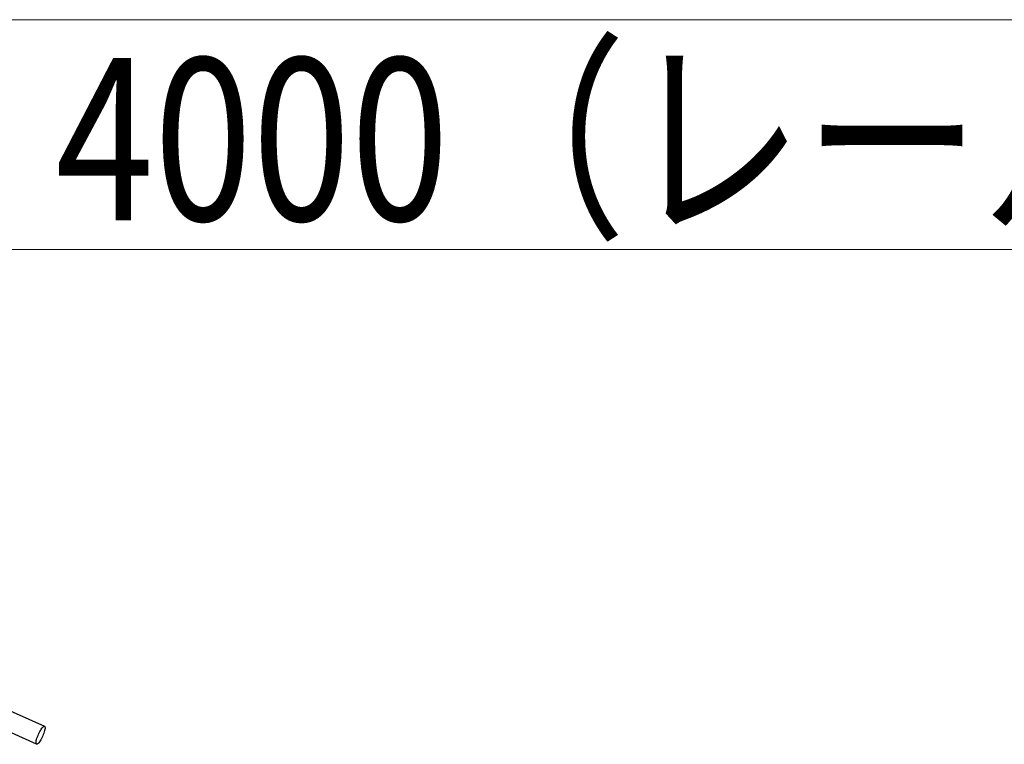
# Model space of a CAD drawing. Extents: x 0 to 17773, y 0 to 12638.
# Drawn here: x 6620 to 8120, y 4189 to 5293 of the extents above; entities that cross this region are included whole.
import ezdxf

# ---------------------------------------------------------------- set-up
doc = ezdxf.new("R2010")
doc.units = 0
doc.layers.add('YKK_13', color=4, linetype='CONTINUOUS', lineweight=30)
doc.layers.add('YKK_D', color=6, linetype='CONTINUOUS', lineweight=13)
doc.styles.add('text-b', font='extslim2.shx', dxfattribs={"width": 0.8, "bigfont": 'extfont2.shx'})

msp = doc.modelspace()

# ---------------------------------------------------------------- linework, layer by layer
at = {"layer": 'YKK_13', "linetype": 'ByBlock', "lineweight": -2}
for p, q in [((6534.4, 4271.6), (6657.4, 4216.2)), ((6645.1, 4188.9), (6522.1, 4244.2)), ((6646.6, 4200.3), (6647.5, 4202.4)), ((6647.5, 4202.4), (6648.4, 4204.5)), ((6648.4, 4204.5), (6649.4, 4206.5)), ((6649.4, 4206.5), (6650.4, 4208.5)), ((6650.4, 4208.5), (6651.5, 4210.3)), ((6651.5, 4210.3), (6652.5, 4211.9)), ((6652.5, 4211.9), (6653.5, 4213.4)), ((6653.5, 4213.4), (6654.5, 4214.5)), ((6654.6, 4201.7), (6653.6, 4199.6)), ((6654.5, 4214.5), (6655.4, 4215.4)), ((6655.5, 4203.8), (6654.6, 4201.7)), ((6655.4, 4215.4), (6656.2, 4216)), ((6656.2, 4205.9), (6655.5, 4203.8)), ((6656.2, 4216), (6656.9, 4216.3)), ((6656.9, 4207.9), (6656.2, 4205.9)), ((6656.9, 4216.3), (6657.4, 4216.2)), ((6657.4, 4209.7), (6656.9, 4207.9)), ((6657.4, 4216.2), (6657.8, 4215.9)), ((6657.8, 4211.4), (6657.4, 4209.7)), ((6657.8, 4215.9), (6658, 4215.2)), ((6658.1, 4212.9), (6657.8, 4211.4)), ((6658, 4215.2), (6658.1, 4214.2)), ((6658.1, 4214.2), (6658.1, 4212.9)), ((6644.4, 4191.5), (6644.5, 4192.9)), ((6644.4, 4190.4), (6644.4, 4191.5)), ((6644.5, 4189.5), (6644.4, 4190.4)), ((6644.5, 4192.9), (6644.8, 4194.5)), ((6644.9, 4189), (6644.5, 4189.5)), ((6644.8, 4194.5), (6645.3, 4196.3)), ((6645.3, 4188.8), (6644.9, 4189)), ((6645.3, 4196.3), (6645.9, 4198.2)), ((6646, 4188.9), (6645.3, 4188.8)), ((6645.9, 4198.2), (6646.6, 4200.3)), ((6646.7, 4189.3), (6646, 4188.9)), ((6647.5, 4190.1), (6646.7, 4189.3)), ((6648.5, 4191.1), (6647.5, 4190.1)), ((6649.5, 4192.4), (6648.5, 4191.1)), ((6650.5, 4193.9), (6649.5, 4192.4)), ((6651.6, 4195.7), (6650.5, 4193.9)), ((6652.6, 4197.6), (6651.6, 4195.7)), ((6653.6, 4199.6), (6652.6, 4197.6))]:
    msp.add_line(p, q, dxfattribs=at)
at = {"layer": 'YKK_D'}
for p, q in [((14578.1, 5293.2), (5628.1, 5293.2)), ((5928.1, 4943.2), (9928.1, 4943.2))]:
    msp.add_line(p, q, dxfattribs=at)

# ---------------------------------------------------------------- texts
at = {"layer": 'YKK_D', "style": 'text-b', "width": 0.8}
msp.add_text('4000（レール総寸法）', height=247.5, dxfattribs=at).set_placement((6674.1, 4987.2))

doc.saveas('drawing.dxf')
